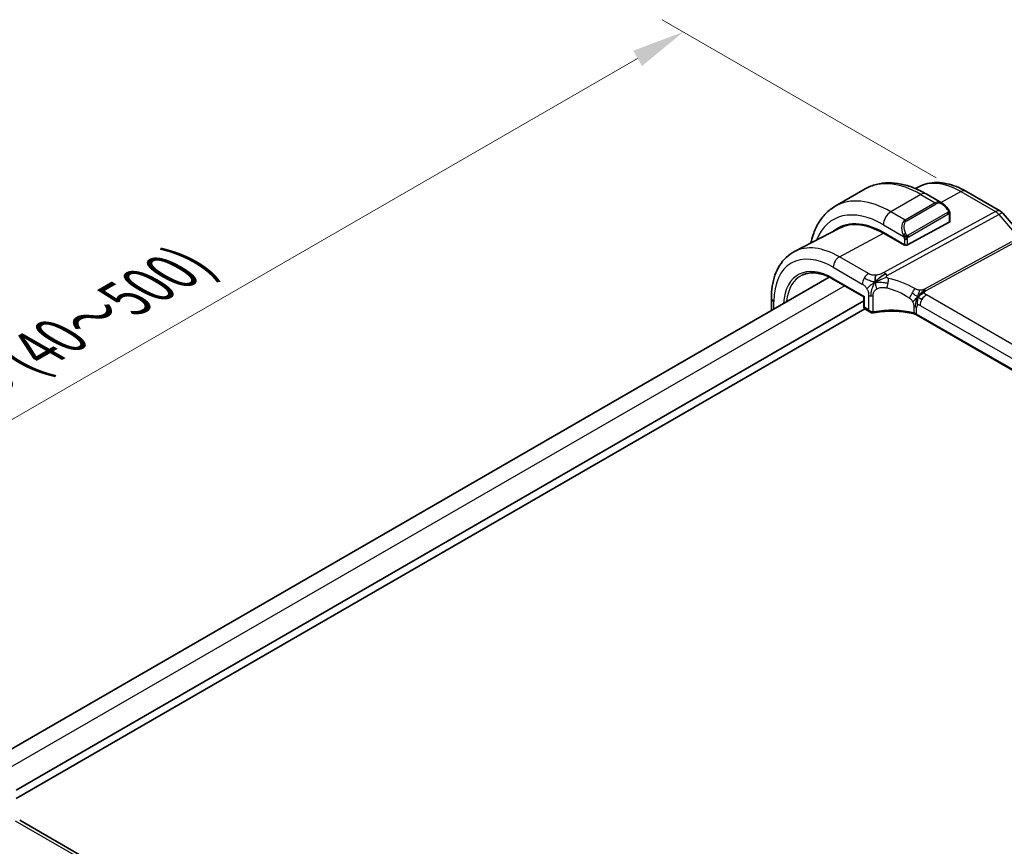
# Model space of a CAD drawing. Units: millimetres. Extents: x 29 to 3979, y 16 to 718.
# Drawn here: x 161 to 254, y 363 to 441 of the extents above; entities that cross this region are included whole.
import ezdxf

# ---------------------------------------------------------------- set-up
doc = ezdxf.new("R2010")
doc.units = ezdxf.units.MM
doc.header["$LTSCALE"] = 2
doc.layers.get('Defpoints').update_dxf_attribs({"lineweight": 25})
for name, color, linetype, lineweight in [('Dimension (ISO)', 7, 'Continuous', 18), ('Visible (ISO)', 7, 'Continuous', 35), ('Visible Narrow (ISO)', 7, 'Continuous', 25)]:
    doc.layers.add(name, color=color, linetype=linetype, lineweight=lineweight)
doc.styles.add('Note Text (TK)', font='txt')
doc.dimstyles.new('Default - Method 1b (TK)', dxfattribs={"dimscale": 2, "dimtxt": 2.5, "dimasz": 2.5, "dimexe": 1, "dimexo": 1.5, "dimgap": 1, "dimtad": 1, "dimtoh": 1, "dimrnd": 1e-08, "dimdsep": 46, "dimtxsty": 'Note Text (TK)', "dimcen": 0.09, "dimdle": 5, "dimclrd": 100, "dimclre": 100, "dimclrt": 7, "dimadec": 1, "dimazin": 1, "dimtfac": 1, "dimtmove": 0, "dimatfit": 3, "dimfxl": 1, "dimtolj": 1, "dimlwd": -1, "dimlwe": -1, "dimarcsym": 0})

# ---------------------------------------------------------------- blocks, each defined once
blk = doc.blocks.new('*D5')
at = {"layer": 'Defpoints', "color": 0}
for p in [(224.127, 440.19), (250.998, 424.676), (144.932, 363.439)]:
    blk.add_point(p, dxfattribs=at)
at = {"layer": 'Dimension (ISO)', "color": 100}
for p, q in [((247.998, 426.408), (222.127, 441.344)), ((122.391, 381.452), (219.797, 437.69)), ((141.932, 365.171), (116.061, 380.107))]:
    blk.add_line(p, q, dxfattribs=at)
for points in [[(219.38, 438.411), (220.214, 436.968), (224.127, 440.19)], [(121.974, 382.174), (122.808, 380.731), (118.061, 378.952)]]:
    blk.add_solid(points, dxfattribs=at)
at = {"layer": 'Dimension (ISO)', "color": 7, "insert": (158.193, 407.35), "char_height": 5, "attachment_point": 4, "rotation": 29.99998, "style": 'Note Text (TK)'}
blk.add_mtext('\\A1;{\\H0.816x;\\Q-30.173;\\W0.815;D (40～500)}', dxfattribs=at)

msp = doc.modelspace()

# ---------------------------------------------------------------- linework, layer by layer
at = {"layer": 'Visible (ISO)'}
for p, q in [((241.293, 425.3544), (238.4646, 423.7214)), ((246.3397, 425.5576), (246.0231, 425.3925)), ((248.5643, 424.0055), (247.043, 424.8839)), ((250.7906, 425.1335), (254.0601, 423.2459)), ((249.2886, 422.2845), (249.2886, 422.9937)), ((254.316, 423.0345), (255.864, 421.2471)), ((249.23, 422.2069), (245.2702, 420.0803)), ((238.8559, 421.6534), (234.6037, 419.4352)), ((243.0074, 421.2291), (244.9873, 420.086)), ((244.9873, 420.0301), (243.0074, 421.1732)), ((244.745, 421.4585), (244.7451, 421.4585)), ((245.0467, 420.062), (244.9873, 420.0301)), ((237.8846, 417.0357), (158.4954, 371.2003)), ((238.3113, 416.8126), (241.1585, 415.1687)), ((241.1585, 414.7854), (161.119, 368.5746)), ((232.4341, 415.0452), (232.4341, 413.8889)), ((241.2171, 415.2025), (241.1585, 415.1687)), ((241.1585, 415.1687), (241.1585, 414.2535)), ((241.2527, 414.0233), (161.119, 367.7581)), ((241.2985, 413.9896), (241.7949, 413.7029)), ((326.6556, 366.9825), (246.1334, 413.472)), ((241.2093, 319.6856), (161.4597, 365.7291))]:
    msp.add_line(p, q, dxfattribs=at)
msp.add_arc((253.5601, 422.3799), 1, 40.893395, 60, dxfattribs=at)
for centre, major_axis, ratio, start_param, end_param in [((248.4643, 422.9086), (-0.5156, 1.1685), 0.6370667, 5.5703266, 5.5703841), ((243.0074, 414.2199), (-4.2923, 7.4344), 0.5773503, 5.4977871, 6.3848972), ((243.0074, 414.2199), (-4.258, 7.3751), 0.5773503, 5.4977871, 6.2584901), ((249.0886, 422.2885), (-0.2, 0.0058), 0.5568606, 2.3724708, 3.157869), ((243.1489, 414.3015), (-4.2888, 7.4284), 0.5773503, 6.2749699, 6.3849487), ((247.8864, 417.0369), (-2.75, 4.7631), 0.5773503, 0.1568289, 0.1568491), ((247.1087, 416.5877), (-2.7, 4.6765), 0.5773503, 6.1632032, 6.1632397), ((246.1187, 416.0161), (2.8001, -4.8498), 0.5773503, 2.6856514, 2.6856578), ((245.1288, 420.162), (0.2, -0.0058), 0.5568606, 3.9432671, 5.5140635), ((241.3585, 414.2535), (-0.2, 0), 0.5773503, 0, 0.0007366), ((241.8949, 414.1071), (0.3527, -0.2653), 0.7115312, 4.4183877, 5.5915359), ((241.8949, 414.1071), (0.0534, -0.4381), 0.7115312, 5.0063903, 5.7370626)]:
    msp.add_ellipse(centre, major_axis=major_axis, ratio=ratio, start_param=start_param, end_param=end_param, dxfattribs=at)
for points, knots in [([(247.043, 424.8839), (246.652, 425.1096), (246.2564, 425.3026), (245.4618, 425.616), (245.0628, 425.7365), (244.2679, 425.8972), (243.8718, 425.9374), (243.0928, 425.9288), (242.7096, 425.8799), (241.9733, 425.6872), (241.6202, 425.5433), (241.293, 425.3544)], [4.71238898, 4.71238898, 4.71238898, 4.71238898, 4.86946861, 4.86946861, 5.02654825, 5.02654825, 5.18362788, 5.18362788, 5.34070751, 5.34070751, 5.49778714, 5.49778714, 5.49778714, 5.49778714]), ([(246.3397, 425.5576), (246.6033, 425.6952), (246.8852, 425.7976), (247.4676, 425.93), (247.768, 425.96), (248.374, 425.9537), (248.6797, 425.9175), (249.2896, 425.7866), (249.5938, 425.6918), (250.197, 425.4504), (250.496, 425.3036), (250.7906, 425.1335)], [3.95168604, 3.95168604, 3.95168604, 3.95168604, 4.10382663, 4.10382663, 4.25596722, 4.25596722, 4.4081078, 4.4081078, 4.56024839, 4.56024839, 4.71238898, 4.71238898, 4.71238898, 4.71238898]), ([(248.5609, 424.007), (248.6761, 423.9402), (248.784, 423.8539), (248.9668, 423.6717), (249.0455, 423.5766), (249.1148, 423.4755)], [0, 0, 0, 0, 0.041665402, 0.041665402, 0.078481455, 0.078481455, 0.078481455, 0.078481455]), ([(238.4646, 423.7214), (238.1373, 423.5325), (237.8362, 423.2987), (237.3012, 422.7573), (237.0672, 422.45), (236.6703, 421.7796), (236.507, 421.4165), (236.2933, 420.7805), (236.2234, 420.5196), (236.1674, 420.2509)], [5.49778714, 5.49778714, 5.49778714, 5.49778714, 5.65486678, 5.65486678, 5.81194641, 5.81194641, 5.96902604, 5.96902604, 6.07186519, 6.07186519, 6.07186519, 6.07186519]), ([(249.1148, 423.4755), (249.1414, 423.4367), (249.1669, 423.3967), (249.2013, 423.3345), (249.2124, 423.3133), (249.2331, 423.2702), (249.242, 423.2475), (249.2499, 423.225)], [0, 0, 0, 0, 0.014157522, 0.014157522, 0.021326162, 0.021326162, 0.028542779, 0.028542779, 0.028542779, 0.028542779]), ([(249.2499, 423.225), (249.2587, 423.2005), (249.2659, 423.1762), (249.2776, 423.1239), (249.2815, 423.096), (249.2868, 423.0442), (249.2886, 423.0198), (249.2886, 422.9937)], [0.00002319, 0.00002319, 0.00002319, 0.00002319, 0.007881119, 0.007881119, 0.017233973, 0.017233973, 0.025863548, 0.025863548, 0.025863548, 0.025863548]), ([(234.6037, 419.4352), (234.3183, 419.2863), (234.0545, 419.0972), (233.5846, 418.6519), (233.3785, 418.3959), (233.0285, 417.8331), (232.8844, 417.5264), (232.6564, 416.8742), (232.5724, 416.5286), (232.4612, 415.8075), (232.4341, 415.4319), (232.4341, 415.0452)], [2.33149927, 2.33149927, 2.33149927, 2.33149927, 2.49351794, 2.49351794, 2.65553662, 2.65553662, 2.8175553, 2.8175553, 2.97957398, 2.97957398, 3.14159265, 3.14159265, 3.14159265, 3.14159265]), ([(235.3455, 417.2211), (235.5009, 417.2939), (235.6669, 417.3477), (236.0189, 417.4159), (236.2049, 417.4302), (236.5936, 417.418), (236.7963, 417.3913), (237.2141, 417.2964), (237.4291, 417.2281), (237.8662, 417.0505), (238.0883, 416.9413), (238.3113, 416.8126)], [3.97645671, 3.97645671, 3.97645671, 3.97645671, 4.12364316, 4.12364316, 4.27082962, 4.27082962, 4.41801607, 4.41801607, 4.56520253, 4.56520253, 4.71238898, 4.71238898, 4.71238898, 4.71238898]), ([(246.5272, 415.4824), (246.5445, 415.4993), (246.6019, 415.553), (246.673, 415.613), (246.7216, 415.6503)], [0.52960233, 0.52960233, 0.52960233, 0.52960233, 0.6, 0.74691509, 0.74691509, 0.74691509, 0.74691509]), ([(246.5359, 415.3687), (246.5577, 415.3849), (246.6559, 415.455), (246.7816, 415.5257), (246.8848, 415.5503)], [0.56411398, 0.56411398, 0.56411398, 0.56411398, 0.66666667, 1, 1, 1, 1]), ([(246.7216, 415.6503), (246.7391, 415.6638), (246.8231, 415.7261), (246.9022, 415.7721), (246.9656, 415.8068)], [0.74691509, 0.74691509, 0.74691509, 0.74691509, 0.8, 1, 1, 1, 1]), ([(241.2985, 413.9896), (241.2742, 414.0036), (241.2519, 414.0221), (241.2142, 414.0649), (241.1985, 414.0898), (241.1737, 414.1453), (241.1653, 414.1769), (241.1597, 414.2223), (241.1588, 414.2359), (241.1586, 414.2496)], [0, 0, 0, 0, 0.008966123, 0.008966123, 0.018169971, 0.018169971, 0.028534422, 0.028534422, 0.032892169, 0.032892169, 0.032892169, 0.032892169]), ([(241.9496, 413.6508), (241.9097, 413.655), (241.8702, 413.6663), (241.8152, 413.6922), (241.7969, 413.7027), (241.7796, 413.7144)], [0, 0, 0, 0, 0.012409888, 0.012409888, 0.01895355, 0.01895355, 0.01895355, 0.01895355]), ([(245.9935, 413.5298), (245.523, 413.6553), (245.0126, 413.7406), (243.9743, 413.8253), (243.4332, 413.8236), (242.6306, 413.7504), (242.3501, 413.7106), (242.0805, 413.6572)], [0, 0, 0, 0, 0.15476458, 0.15476458, 0.31347959, 0.31347959, 0.40058337, 0.40058337, 0.40058337, 0.40058337]), ([(245.8816, 413.6387), (245.882, 413.6386), (245.8824, 413.6385), (245.9298, 413.6266), (245.9748, 413.6122), (246.0594, 413.5788), (246.0989, 413.5598), (246.1354, 413.5385), (246.1357, 413.5383), (246.136, 413.5381)], [-0.00014326, -0.00014326, -0.00014326, -0.00014326, 0, 0, 0.015290753, 0.015290753, 0.030581506, 0.030581506, 0.030724784, 0.030724784, 0.030724784, 0.030724784])]:
    msp.add_open_spline(points, degree=3, knots=knots, dxfattribs=at)
for points in [[(242.2386, 416.5524), (242.2306, 416.6111), (242.2174, 416.7277), (242.2163, 416.9451), (242.2723, 417.1337), (242.3052, 417.2135)], [(242.2386, 416.5524), (242.2821, 416.6104), (242.3761, 416.7208), (242.5581, 416.8939), (242.873, 417.1432), (243.1034, 417.28), (243.2174, 417.3423)], [(242.2386, 416.5524), (242.2979, 416.5859), (242.3576, 416.6178), (242.4245, 416.651)], [(246.4756, 415.0194), (246.5204, 414.9947), (246.5792, 414.9637), (246.651, 414.9222)], [(242.0805, 413.6572), (242.0373, 413.6487), (241.9927, 413.6462), (241.9496, 413.6508)], [(245.994, 413.5318), (245.9951, 413.5315), (245.9962, 413.5311), (245.9974, 413.5308)], [(246.1331, 413.4749), (246.0906, 413.4993), (246.0449, 413.5181), (245.9974, 413.5308)]]:
    msp.add_open_spline(points, degree=3, dxfattribs=at)
at = {"layer": 'Visible Narrow (ISO)'}
for p, q in [((248.428, 424.0842), (250.3153, 425.0977)), ((250.3153, 425.0977), (253.5847, 423.2101)), ((246.543, 424.8343), (243.7146, 423.2014)), ((247.8986, 424.0517), (245.0702, 422.4187)), ((245.1702, 422.3131), (247.9986, 423.9461)), ((246.543, 424.8343), (247.8986, 424.0517)), ((253.5847, 423.2101), (243.0543, 417.4575)), ((245.0702, 422.4187), (243.7146, 423.2014)), ((249.0654, 423.1203), (245.352, 420.9764)), ((243.3704, 417.1889), (253.9008, 422.9415)), ((245.3934, 420.837), (249.1068, 422.9809)), ((249.23, 422.912), (249.23, 422.2069)), ((253.9008, 422.9415), (255.209, 421.4309)), ((238.8553, 418.9434), (243.0074, 421.1732)), ((243.0074, 421.9766), (244.9208, 420.8719)), ((244.9873, 420.6258), (244.9873, 420.086)), ((245.2702, 420.0803), (245.2702, 420.6258)), ((255.097, 420.3674), (246.8891, 415.8835)), ((247.0471, 415.7492), (255.255, 420.2331)), ((244.9166, 420.1269), (244.9166, 420.0709)), ((241.602, 417.3576), (238.8553, 418.9434)), ((238.2698, 417.9526), (241.0165, 416.3668)), ((238.2698, 416.9041), (241.2171, 415.2025)), ((239.3691, 416.2018), (159.9598, 370.3548)), ((232.6684, 414.0242), (232.6684, 414.7186)), ((241.2171, 414.1718), (241.2171, 415.2025)), ((241.6121, 415.3093), (241.6121, 413.9438)), ((242.0462, 413.7427), (242.0462, 415.2588)), ((326.8133, 369.3), (247.0637, 415.3434)), ((241.6121, 413.9438), (241.2171, 414.1718)), ((245.8815, 414.2539), (245.8815, 413.6391)), ((246.1361, 413.5402), (246.1361, 414.155)), ((246.4783, 414.3526), (326.2279, 368.3092)), ((246.136, 413.5381), (246.1361, 413.5402)), ((326.5701, 367.0995), (246.136, 413.5381)), ((161.04, 365.6777), (240.7896, 319.6342))]:
    msp.add_line(p, q, dxfattribs=at)
for centre, major_axis, ratio, start_param, end_param in [((246.543, 416.2611), (-5.25, 9.0933), 0.5773503, 5.4977871, 6.2831853), ((250.3153, 418.4391), (-4.0776, 7.0625), 0.5773503, 5.4977871, 6.2584901), ((246.543, 424.0179), (0.5, 0.866), 0.5773503, 0, 0.7853982), ((250.2906, 424.2675), (0.5, 0.866), 0.5773503, 0, 0.7504916), ((243.7146, 414.6281), (-5.25, 9.0933), 0.5773503, 5.4977871, 6.2831853), ((248.4643, 422.9086), (-0.5156, 1.1685), 0.6370667, 5.5703841, 6.3521883), ((247.8986, 423.8884), (-0.1, 0.1732), 0.5773503, 4.712389, 5.4977871), ((248.5643, 422.9663), (-0.5657, 0.9798), 0.5773503, 4.8456515, 6.2831853), ((243.0074, 414.2199), (-4.75, 8.2272), 0.5773503, 5.4977871, 6.7176519), ((243.7146, 422.3849), (-0.5, -0.866), 0.5773503, 3.9269908, 5.4977871), ((248.9498, 423.3625), (0.165, 0.1131), 0.0544843, 5.3257618, 6.0641145), ((248.9654, 423.0626), (-0.1, 0.1732), 0.5773503, 4.3196899, 4.712389), ((248.9654, 423.0626), (-0.1, 0.1732), 0.5773503, 3.9269908, 4.3196899), ((248.9498, 423.3625), (0.165, 0.1131), 0.0544843, 6.0641145, 6.281257), ((249.0886, 422.9937), (0.2, 0), 0.5773503, 5.4977871, 6.2831853), ((253.5601, 422.3799), (0.5, 0.866), 0.5773503, 0, 0.7504916), ((253.5601, 422.3799), (-0.4794, 0.8776), 0.601884, 5.0482068, 5.5115668), ((253.5601, 422.3799), (0.7559, 0.6547), 0.2581989, 0, 0.8953674), ((245.6359, 421.2756), (-0.5156, 1.1685), 0.6370667, 0.069003, 1.5065368), ((245.7359, 421.3333), (-0.5657, 0.9798), 0.5773503, 0, 1.4375338), ((245.0702, 422.2554), (-0.1, 0.1732), 0.5773503, 4.712389, 5.4977871), ((245, 421.0821), (0.1804, 0.0863), 0.0544843, 0.9574235, 1.6957762), ((245, 421.0821), (0.1804, 0.0863), 0.0544843, 1.6957762, 2.4341289), ((245.1288, 420.7075), (-0.2, 0), 0.5773503, 0.7853982, 1.5707963), ((245.1288, 420.7075), (-0.2, 0), 0.5773503, 1.5707963, 2.3561945), ((245.252, 420.9187), (0.1, -0.1732), 0.5773503, 1.1780972, 1.5707963), ((245.252, 420.9187), (0.1, -0.1732), 0.5773503, 0.7853982, 1.1780972), ((238.8553, 411.8226), (-4.3605, 7.5527), 0.5773503, 5.4977871, 6.2584901), ((238.2698, 411.4846), (-3.9608, 6.8603), 0.5773503, 5.4977871, 7.0685835), ((238.8355, 418.2792), (-0.4, -0.6928), 0.5773503, 3.8920842, 5.4977871), ((238.2698, 411.4846), (-3.3188, 5.7483), 0.5773503, 5.4977871, 7.0009241), ((243.0296, 416.6272), (0.4794, -0.8776), 0.601884, 2.1382942, 2.3699742), ((238.4014, 411.5606), (-3.219, 5.5755), 0.5773503, 6.2337194, 6.9646684), ((238.4113, 416.9858), (-0.1, -0.1732), 0.5773503, 5.4977871, 6.2831853), ((241.5822, 416.6934), (0.4, 0.6928), 0.5773503, 1.553343, 2.3561945), ((241.5822, 416.6934), (0.4, 0.6928), 0.5773503, 0.7504916, 1.553343), ((243.0296, 416.6272), (0.4794, -0.8776), 0.601884, 1.9066142, 2.1382942), ((243.2221, 416.4559), (-0.1618, -0.7835), 0.280211, 1.6215267, 2.2381834), ((244.2093, 411.8279), (-5.1743, 3.8206), 0.6858712, 4.871318, 5.3046886), ((243.2221, 416.4559), (-0.1618, -0.7835), 0.280211, 1.00487, 1.6215267), ((243.9367, 411.3786), (-4.2937, 3.8202), 0.6706527, 4.940515, 5.3738855), ((245.7053, 415.4874), (0.402, 0.6916), 0.0163341, 4.7307779, 5.4289389), ((247.0594, 416.1643), (0.2397, -0.4388), 0.601884, 5.0482068, 5.2798868), ((247.0594, 416.1643), (0.2397, -0.4388), 0.601884, 5.2798868, 5.5115668), ((233.2341, 415.0452), (-0.8, 0), 0.5773503, 0, 0.7853982), ((241.8949, 415.4726), (-0.4, 0), 0.5773503, 0.7853982, 1.3719723), ((241.8949, 415.4726), (-0.4, 0), 0.5773503, 1.3719723, 1.9585464), ((245.7053, 415.4874), (0.402, 0.6916), 0.0163341, 4.032617, 4.7307779), ((247.044, 414.6792), (-0.4, -0.6928), 0.5773503, 4.6949357, 5.4977871), ((247.044, 414.6792), (-0.4, -0.6928), 0.5773503, 3.8920842, 4.6949357), ((241.3585, 414.2535), (-0.2, 0), 0.5773503, 0.0007366, 0.7853982), ((241.495, 414.338), (0.1948, 0.3494), 0.5671845, 2.3477647, 3.1331629), ((241.9705, 413.8496), (-0.021, -0.1989), 0.4963822, 0.0012779, 1.0566786), ((242.1243, 413.9195), (-0.1828, -0.1165), 0.7369915, 0.7344296, 1.0836908), ((242.0417, 413.8534), (0.0388, -0.1962), 0.3158536, 6.2829293, 7.2127765), ((243.9367, 411.1171), (-4.9993, 0.1518), 0.5560283, 4.3297558, 5.1022736), ((245.5704, 413.8284), (-0.8, 0), 0.5773503, 4.1199335, 4.3128761), ((245.5704, 413.8284), (-0.8, 0), 0.5773503, 3.9269908, 4.1199335), ((246.4783, 413.9574), (-0.242, 0.4191), 0.5773503, 0, 0.7853982), ((246.4783, 413.9574), (-0.242, 0.4191), 0.5773503, 5.4977871, 6.2831853), ((245.5704, 413.2136), (0.8, 0), 0.5773503, 0.7853982, 1.1712833)]:
    msp.add_ellipse(centre, major_axis=major_axis, ratio=ratio, start_param=start_param, end_param=end_param, dxfattribs=at)
for points, knots in [([(249.0498, 423.4202), (249.0543, 423.4136), (249.0589, 423.407), (249.0634, 423.3999), (249.068, 423.3928), (249.0727, 423.3853), (249.0773, 423.3772), (249.0818, 423.3692), (249.0864, 423.3606), (249.0908, 423.3517), (249.0951, 423.3428), (249.0993, 423.3336), (249.1031, 423.3243), (249.107, 423.315), (249.1105, 423.3056), (249.1134, 423.2964), (249.1164, 423.2871), (249.119, 423.278), (249.1209, 423.269), (249.1229, 423.26), (249.1244, 423.2511), (249.1253, 423.2424)], [0, 0, 0, 0, 0.071275, 0.071275, 0.071275, 0.14246065, 0.14246065, 0.14246065, 0.21364074, 0.21364074, 0.21364074, 0.28489899, 0.28489899, 0.28489899, 0.35632005, 0.35632005, 0.35632005, 0.42799051, 0.42799051, 0.42799051, 0.5, 0.5, 0.5, 0.5]), ([(249.1253, 423.2424), (249.1262, 423.2337), (249.1266, 423.2252), (249.1264, 423.2168), (249.1262, 423.2086), (249.1254, 423.2007), (249.1241, 423.1932), (249.1227, 423.1857), (249.1207, 423.1788), (249.1182, 423.1724), (249.1156, 423.1661), (249.1125, 423.1604), (249.109, 423.1553), (249.1057, 423.1507), (249.1022, 423.1467), (249.0981, 423.1429), (249.0933, 423.1384), (249.0877, 423.1341), (249.0818, 423.1302), (249.0765, 423.1267), (249.071, 423.1236), (249.0654, 423.1203)], [0.5, 0.5, 0.5, 0.5, 0.57172447, 0.57172447, 0.57172447, 0.6426242, 0.6426242, 0.6426242, 0.71336021, 0.71336021, 0.71336021, 0.78457822, 0.78457822, 0.78457822, 0.85049403, 0.85049403, 0.85049403, 0.92879556, 0.92879556, 0.92879556, 1, 1, 1, 1]), ([(249.1068, 422.9809), (249.1109, 422.9833), (249.115, 422.9857), (249.1193, 422.988), (249.1235, 422.9902), (249.1279, 422.9924), (249.1324, 422.9943), (249.1369, 422.9962), (249.1415, 422.998), (249.1461, 422.9994), (249.1507, 423.0007), (249.1554, 423.0018), (249.16, 423.0025), (249.1646, 423.0031), (249.1691, 423.0034), (249.1734, 423.0032), (249.1778, 423.003), (249.182, 423.0023), (249.1859, 423.0012), (249.1899, 423.0001), (249.1937, 422.9985), (249.1972, 422.9965)], [0, 0, 0, 0, 0.07187067, 0.07187067, 0.07187067, 0.14250295, 0.14250295, 0.14250295, 0.21256871, 0.21256871, 0.21256871, 0.28268769, 0.28268769, 0.28268769, 0.35348445, 0.35348445, 0.35348445, 0.42564648, 0.42564648, 0.42564648, 0.5, 0.5, 0.5, 0.5]), ([(249.1972, 422.9965), (249.2014, 422.9942), (249.2053, 422.9912), (249.2087, 422.9878), (249.2122, 422.9843), (249.2153, 422.9804), (249.2179, 422.976), (249.2205, 422.9716), (249.2227, 422.9669), (249.2244, 422.9618), (249.2261, 422.9568), (249.2273, 422.9515), (249.2282, 422.9459), (249.2283, 422.9447), (249.2285, 422.9435), (249.2287, 422.9422), (249.2292, 422.9379), (249.2296, 422.9334), (249.2297, 422.9289), (249.23, 422.9232), (249.23, 422.9175), (249.23, 422.912)], [0.5, 0.5, 0.5, 0.5, 0.58502424, 0.58502424, 0.58502424, 0.66947181, 0.66947181, 0.66947181, 0.75324782, 0.75324782, 0.75324782, 0.83626522, 0.83626522, 0.83626522, 0.85443497, 0.85443497, 0.85443497, 0.91835525, 0.91835525, 0.91835525, 1, 1, 1, 1]), ([(249.2496, 423.1928), (249.2532, 423.2042), (249.2537, 423.2142), (249.25, 423.2249), (249.2499, 423.225)], [0, 0, 0, 0, 0.33333333, 0.33585864, 0.33585864, 0.33585864, 0.33585864]), ([(245.2166, 420.985), (245.2067, 420.9922), (245.1969, 421.0007), (245.1872, 421.0103), (245.1777, 421.0197), (245.1684, 421.0301), (245.1594, 421.0415), (245.1509, 421.0522), (245.143, 421.0633), (245.1358, 421.0744), (245.1285, 421.0858), (245.1219, 421.097), (245.116, 421.108), (245.1101, 421.119), (245.1049, 421.1297), (245.1, 421.1398)], [0.5, 0.5, 0.5, 0.5, 0.60524772, 0.60524772, 0.60524772, 0.707891, 0.707891, 0.707891, 0.80414857, 0.80414857, 0.80414857, 0.90207429, 0.90207429, 0.90207429, 1, 1, 1, 1]), ([(244.8599, 421.0228), (244.8618, 421.0179), (244.8679, 421.0019), (244.8758, 420.9821), (244.8807, 420.9696), (244.8864, 420.9555), (244.892, 420.9417), (244.8978, 420.9273), (244.9035, 420.9133), (244.9085, 420.9015), (244.9146, 420.8869), (244.9193, 420.8759), (244.9209, 420.8719)], [0, 0, 0, 0, 0.3215828, 0.3215828, 0.3215828, 0.5255123, 0.5255123, 0.5255123, 0.7373622, 0.7373622, 0.7373622, 1, 1, 1, 1]), ([(244.9209, 420.8719), (244.9219, 420.8694), (244.9233, 420.8659), (244.925, 420.8617), (244.9288, 420.8519), (244.9339, 420.838), (244.9397, 420.8218)], [0.00000016, 0.00000016, 0.00000016, 0.00000016, 0.07789573, 0.07789573, 0.07789573, 0.25827312, 0.25827312, 0.25827312, 0.25827312]), ([(244.9397, 420.8218), (244.9441, 420.8096), (244.9489, 420.796), (244.9537, 420.7818), (244.9581, 420.7688), (244.9624, 420.7553), (244.9662, 420.7419), (244.9701, 420.7284), (244.9733, 420.715), (244.976, 420.7024), (244.979, 420.6882), (244.9814, 420.675), (244.9833, 420.6635), (244.9863, 420.6457), (244.9873, 420.6322), (244.9873, 420.6258)], [0.25827312, 0.25827312, 0.25827312, 0.25827312, 0.39314391, 0.39314391, 0.39314391, 0.51690147, 0.51690147, 0.51690147, 0.64201572, 0.64201572, 0.64201572, 0.78266988, 0.78266988, 0.78266988, 1, 1, 1, 1]), ([(245.352, 420.9764), (245.3392, 420.969), (245.3259, 420.9615), (245.3116, 420.958), (245.2976, 420.9545), (245.2824, 420.9549), (245.2666, 420.9593), (245.2498, 420.9641), (245.2323, 420.9735), (245.2166, 420.985)], [0, 0, 0, 0, 0.16464555, 0.16464555, 0.16464555, 0.3268563, 0.3268563, 0.3268563, 0.5, 0.5, 0.5, 0.5]), ([(245.2702, 420.6258), (245.2702, 420.6324), (245.2702, 420.6391), (245.2706, 420.6464), (245.2711, 420.6536), (245.2719, 420.6614), (245.2733, 420.6696), (245.2748, 420.6778), (245.2768, 420.6864), (245.2794, 420.6951), (245.2821, 420.704), (245.2854, 420.7129), (245.2892, 420.7216), (245.2932, 420.7306), (245.2978, 420.7394), (245.3027, 420.7477)], [0, 0, 0, 0, 0.10026775, 0.10026775, 0.10026775, 0.19847065, 0.19847065, 0.19847065, 0.29651622, 0.29651622, 0.29651622, 0.39628078, 0.39628078, 0.39628078, 0.5, 0.5, 0.5, 0.5]), ([(245.3027, 420.7477), (245.311, 420.7619), (245.3209, 420.7757), (245.3313, 420.7876), (245.3415, 420.7993), (245.3522, 420.8092), (245.3629, 420.8174), (245.3642, 420.8183), (245.3654, 420.8193), (245.3667, 420.8202), (245.3759, 420.8268), (245.3849, 420.8321), (245.3934, 420.837)], [0.5, 0.5, 0.5, 0.5, 0.6699894, 0.6699894, 0.6699894, 0.83656608, 0.83656608, 0.83656608, 0.85622576, 0.85622576, 0.85622576, 1, 1, 1, 1]), ([(243.0543, 417.4575), (243.0111, 417.4339), (242.9651, 417.4091), (242.9115, 417.3837), (242.858, 417.3583), (242.797, 417.3323), (242.7326, 417.3094), (242.6682, 417.2866), (242.6005, 417.2669), (242.5282, 417.2506), (242.5, 417.2442), (242.4711, 417.2383), (242.442, 417.2331), (242.3958, 417.2248), (242.3501, 417.2182), (242.3052, 417.2135)], [0, 0, 0, 0, 0.12476355, 0.12476355, 0.12476355, 0.24950365, 0.24950365, 0.24950365, 0.37426788, 0.37426788, 0.37426788, 0.42291519, 0.42291519, 0.42291519, 0.5, 0.5, 0.5, 0.5]), ([(242.3052, 417.2135), (242.2563, 417.2085), (242.2084, 417.2057), (242.1613, 417.2055), (242.1147, 417.2052), (242.0687, 417.2074), (242.0244, 417.2119), (241.9803, 417.2164), (241.9378, 417.2232), (241.8984, 417.2322), (241.859, 417.2412), (241.8226, 417.2523), (241.7884, 417.2651), (241.7727, 417.271), (241.7574, 417.2773), (241.7426, 417.2838), (241.7249, 417.2916), (241.7077, 417.2998), (241.691, 417.3083), (241.6603, 417.324), (241.631, 417.3408), (241.602, 417.3576)], [0.5, 0.5, 0.5, 0.5, 0.58404452, 0.58404452, 0.58404452, 0.667269, 0.667269, 0.667269, 0.75014511, 0.75014511, 0.75014511, 0.83312512, 0.83312512, 0.83312512, 0.87117806, 0.87117806, 0.87117806, 0.91653347, 0.91653347, 0.91653347, 1, 1, 1, 1]), ([(242.4245, 416.651), (242.4591, 416.6683), (242.6029, 416.7374), (242.931, 416.8794), (243.2077, 416.9968), (243.3044, 417.032)], [0.21970819, 0.21970819, 0.21970819, 0.21970819, 0.33333333, 0.66666667, 1, 1, 1, 1]), ([(243.3044, 417.032), (243.2995, 417.0434), (243.2958, 417.0552), (243.2937, 417.0674), (243.2928, 417.0724), (243.2922, 417.0775), (243.292, 417.0824), (243.2912, 417.0987), (243.2939, 417.1139), (243.3, 417.1273), (243.3061, 417.1407), (243.3157, 417.1522), (243.3278, 417.1622), (243.34, 417.1721), (243.3549, 417.1804), (243.3704, 417.1889)], [0.5, 0.5, 0.5, 0.5, 0.58983813, 0.58983813, 0.58983813, 0.6275544, 0.6275544, 0.6275544, 0.75167679, 0.75167679, 0.75167679, 0.8758336, 0.8758336, 0.8758336, 1, 1, 1, 1]), ([(243.4947, 416.9052), (243.4811, 416.9081), (243.4673, 416.9109), (243.4538, 416.9144), (243.4406, 416.9178), (243.4277, 416.9219), (243.4154, 416.9269), (243.4031, 416.932), (243.3914, 416.938), (243.3803, 416.9452), (243.369, 416.9524), (243.3584, 416.9608), (243.3489, 416.9697), (243.339, 416.9791), (243.3303, 416.9892), (243.3231, 416.9993), (243.3213, 417.0018), (243.3196, 417.0043), (243.3179, 417.0069), (243.3127, 417.015), (243.3082, 417.0234), (243.3044, 417.032)], [0, 0, 0, 0, 0.08224854, 0.08224854, 0.08224854, 0.16256768, 0.16256768, 0.16256768, 0.24274515, 0.24274515, 0.24274515, 0.32453638, 0.32453638, 0.32453638, 0.41008809, 0.41008809, 0.41008809, 0.43122797, 0.43122797, 0.43122797, 0.5, 0.5, 0.5, 0.5]), ([(241.0165, 416.3668), (241.0404, 416.353), (241.0645, 416.339), (241.0895, 416.3231), (241.1145, 416.3073), (241.1404, 416.2895), (241.1662, 416.2696), (241.1921, 416.2497), (241.2179, 416.2277), (241.2435, 416.2031), (241.2692, 416.1785), (241.2947, 416.1513), (241.3197, 416.1219), (241.3446, 416.0924), (241.369, 416.0606), (241.392, 416.0273), (241.415, 415.994), (241.4366, 415.9592), (241.4566, 415.9232)], [0, 0, 0, 0, 0.08332889, 0.08332889, 0.08332889, 0.1666524, 0.1666524, 0.1666524, 0.2499759, 0.2499759, 0.2499759, 0.33330476, 0.33330476, 0.33330476, 0.41664433, 0.41664433, 0.41664433, 0.5, 0.5, 0.5, 0.5]), ([(241.4566, 415.9232), (241.4767, 415.8873), (241.4952, 415.8501), (241.5117, 415.8127), (241.5282, 415.7753), (241.5428, 415.7376), (241.5551, 415.7007), (241.5674, 415.6637), (241.5775, 415.6274), (241.5854, 415.5921), (241.5934, 415.5568), (241.5993, 415.5224), (241.6033, 415.4895), (241.6074, 415.4566), (241.6097, 415.425), (241.6109, 415.3951), (241.6116, 415.376), (241.6119, 415.3575), (241.612, 415.3395), (241.6121, 415.3294), (241.6121, 415.3193), (241.6121, 415.3093)], [0.5, 0.5, 0.5, 0.5, 0.58329796, 0.58329796, 0.58329796, 0.66655264, 0.66655264, 0.66655264, 0.749814, 0.749814, 0.749814, 0.83313186, 0.83313186, 0.83313186, 0.91655641, 0.91655641, 0.91655641, 0.96991589, 0.96991589, 0.96991589, 1, 1, 1, 1]), ([(242.0462, 415.2588), (242.0462, 415.301), (242.0462, 415.3426), (242.049, 415.3831), (242.0518, 415.4237), (242.0572, 415.4632), (242.0669, 415.5026), (242.0765, 415.542), (242.0904, 415.5813), (242.1091, 415.6193), (242.1277, 415.6573), (242.1512, 415.694), (242.1795, 415.7294), (242.2079, 415.7647), (242.2411, 415.7987), (242.2785, 415.8302), (242.2837, 415.8347), (242.289, 415.839), (242.2944, 415.8434), (242.3278, 415.87), (242.3639, 415.8946), (242.4023, 415.9167)], [0, 0, 0, 0, 0.08326669, 0.08326669, 0.08326669, 0.16653376, 0.16653376, 0.16653376, 0.24980062, 0.24980062, 0.24980062, 0.33306666, 0.33306666, 0.33306666, 0.4163313, 0.4163313, 0.4163313, 0.42799808, 0.42799808, 0.42799808, 0.5, 0.5, 0.5, 0.5]), ([(242.4023, 415.9167), (242.4469, 415.9425), (242.495, 415.9653), (242.5455, 415.9844), (242.5956, 416.0034), (242.648, 416.0187), (242.7013, 416.0301), (242.7544, 416.0414), (242.8084, 416.0486), (242.862, 416.052), (242.9156, 416.0553), (242.969, 416.0547), (243.0212, 416.0508), (243.0561, 416.0482), (243.0906, 416.0441), (243.1244, 416.039), (243.1413, 416.0364), (243.158, 416.0335), (243.1746, 416.0304), (243.2245, 416.021), (243.273, 416.0096), (243.3207, 415.9976)], [0.5, 0.5, 0.5, 0.5, 0.58387222, 0.58387222, 0.58387222, 0.66718508, 0.66718508, 0.66718508, 0.75022707, 0.75022707, 0.75022707, 0.83327744, 0.83327744, 0.83327744, 0.88885138, 0.88885138, 0.88885138, 0.91658921, 0.91658921, 0.91658921, 1, 1, 1, 1]), ([(246.4514, 415.7906), (246.4126, 415.7922), (246.3754, 415.7958), (246.3379, 415.802), (246.3007, 415.8081), (246.2634, 415.8168), (246.2281, 415.8267), (246.1929, 415.8366), (246.1597, 415.8478), (246.129, 415.8602), (246.0984, 415.8726), (246.0702, 415.8862), (246.0451, 415.8993), (246.0341, 415.905), (246.0237, 415.9107), (246.0138, 415.9162), (246.0008, 415.9234), (245.9892, 415.9301), (245.9778, 415.9367)], [0.5, 0.5, 0.5, 0.5, 0.60035549, 0.60035549, 0.60035549, 0.70018826, 0.70018826, 0.70018826, 0.79976538, 0.79976538, 0.79976538, 0.89934715, 0.89934715, 0.89934715, 0.94277283, 0.94277283, 0.94277283, 1, 1, 1, 1]), ([(246.8891, 415.8835), (246.8729, 415.8747), (246.8559, 415.8655), (246.8343, 415.8558), (246.8128, 415.846), (246.7868, 415.8357), (246.759, 415.8265), (246.7313, 415.8173), (246.7018, 415.8093), (246.67, 415.8033), (246.6382, 415.7973), (246.6041, 415.7934), (246.5672, 415.7913), (246.5459, 415.7901), (246.5237, 415.7894), (246.5013, 415.7895), (246.4846, 415.7895), (246.468, 415.7898), (246.4514, 415.7906)], [0, 0, 0, 0, 0.0999241, 0.0999241, 0.0999241, 0.19981722, 0.19981722, 0.19981722, 0.2997282, 0.2997282, 0.2997282, 0.39970595, 0.39970595, 0.39970595, 0.45723226, 0.45723226, 0.45723226, 0.5, 0.5, 0.5, 0.5]), ([(246.8848, 415.5503), (246.8838, 415.5665), (246.8855, 415.5827), (246.8902, 415.5987), (246.895, 415.6147), (246.9028, 415.6303), (246.9129, 415.6449), (246.9229, 415.6594), (246.9352, 415.673), (246.9493, 415.6855), (246.9635, 415.6979), (246.9796, 415.7094), (246.9962, 415.7199), (247.0129, 415.7304), (247.0302, 415.7399), (247.0471, 415.7492)], [0.5, 0.5, 0.5, 0.5, 0.60075933, 0.60075933, 0.60075933, 0.70147659, 0.70147659, 0.70147659, 0.80103456, 0.80103456, 0.80103456, 0.90049205, 0.90049205, 0.90049205, 1, 1, 1, 1]), ([(247.0637, 415.3434), (247.0426, 415.3556), (247.0207, 415.3684), (246.9995, 415.3832), (246.9784, 415.3978), (246.958, 415.4144), (246.9411, 415.432), (246.9241, 415.4498), (246.9107, 415.4686), (246.9013, 415.4884), (246.8916, 415.5087), (246.886, 415.53), (246.8848, 415.5503)], [0, 0, 0, 0, 0.12425363, 0.12425363, 0.12425363, 0.2474917, 0.2474917, 0.2474917, 0.37192656, 0.37192656, 0.37192656, 0.5, 0.5, 0.5, 0.5]), ([(245.4613, 415.0476), (245.4794, 415.0359), (245.4983, 415.0234), (245.5198, 415.0073), (245.5413, 414.9911), (245.5653, 414.9712), (245.5886, 414.9496), (245.6119, 414.9279), (245.6345, 414.9045), (245.6563, 414.8781), (245.678, 414.8517), (245.699, 414.8223), (245.7195, 414.7903), (245.7304, 414.7732), (245.7411, 414.7554), (245.7514, 414.7373), (245.7604, 414.7214), (245.769, 414.7054), (245.7771, 414.6893)], [0, 0, 0, 0, 0.09997333, 0.09997333, 0.09997333, 0.1999122, 0.1999122, 0.1999122, 0.2998688, 0.2998688, 0.2998688, 0.39989541, 0.39989541, 0.39989541, 0.45324031, 0.45324031, 0.45324031, 0.5, 0.5, 0.5, 0.5]), ([(245.7771, 414.6893), (245.7944, 414.6551), (245.8089, 414.622), (245.8215, 414.5878), (245.8341, 414.5536), (245.8449, 414.5184), (245.8533, 414.4857), (245.8618, 414.4529), (245.8681, 414.4228), (245.8723, 414.3941), (245.8766, 414.3655), (245.8789, 414.3384), (245.8801, 414.3149), (245.8807, 414.3049), (245.881, 414.2956), (245.8812, 414.2868), (245.8815, 414.2747), (245.8815, 414.2642), (245.8815, 414.2539)], [0.5, 0.5, 0.5, 0.5, 0.59966606, 0.59966606, 0.59966606, 0.69957337, 0.69957337, 0.69957337, 0.79952952, 0.79952952, 0.79952952, 0.89934113, 0.89934113, 0.89934113, 0.94170519, 0.94170519, 0.94170519, 1, 1, 1, 1]), ([(246.2603, 415.1504), (246.284, 415.191), (246.3355, 415.2698), (246.4242, 415.3772), (246.4952, 415.4514), (246.5272, 415.4824)], [0, 0, 0, 0, 0.2, 0.4, 0.52960233, 0.52960233, 0.52960233, 0.52960233]), ([(246.2603, 415.1504), (246.3055, 415.187), (246.3831, 415.2467), (246.4868, 415.3323), (246.5359, 415.3687)], [0, 0, 0, 0, 0.33333333, 0.56411398, 0.56411398, 0.56411398, 0.56411398]), ([(246.1335, 413.4723), (246.1332, 413.4723), (246.1331, 413.474), (246.1332, 413.4776), (246.1335, 413.4868), (246.1351, 413.5077), (246.136, 413.5381)], [-0.078642623, -0.078642623, -0.078642623, -0.078642623, -0.056825979, -0.056825979, -0.056825979, 0, 0, 0, 0])]:
    msp.add_open_spline(points, degree=3, knots=knots, dxfattribs=at)
for points in [[(249.2496, 423.1928), (249.2481, 423.1879), (249.2437, 423.1778), (249.2329, 423.1606), (249.2166, 423.1408), (249.1933, 423.1176), (249.1624, 423.0919), (249.1283, 423.0681), (249.1071, 423.056), (249.096, 423.0496)], [(249.2496, 423.1928), (249.2481, 423.2018), (249.2442, 423.2201), (249.2353, 423.2504), (249.221, 423.2849), (249.2012, 423.3263), (249.1745, 423.3755), (249.1432, 423.4262), (249.1229, 423.4555), (249.1122, 423.4709)], [(249.2496, 423.1928), (249.2426, 423.2024), (249.2271, 423.2177), (249.1837, 423.2324), (249.1449, 423.2391), (249.1253, 423.2424)], [(249.2496, 423.1928), (249.253, 423.1718), (249.255, 423.133), (249.2369, 423.0607), (249.2111, 423.0154), (249.1972, 422.9965)], [(249.2496, 423.1928), (249.2531, 423.188), (249.2594, 423.1773), (249.2679, 423.1568), (249.2754, 423.1294), (249.282, 423.0915), (249.2869, 423.0428), (249.2886, 423.0102), (249.2886, 422.9937)], [(245.1453, 420.8229), (245.1239, 420.8199), (245.0831, 420.8162), (245.0054, 420.8181), (244.9572, 420.8199), (244.9397, 420.8218)], [(245.1453, 420.8229), (245.1356, 420.8311), (245.1161, 420.8493), (245.0837, 420.8856), (245.0459, 420.9371), (245.0038, 421.0094), (244.9833, 421.0568), (244.9729, 421.0811)], [(245.1453, 420.8229), (245.1422, 420.8129), (245.1365, 420.7923), (245.1302, 420.7567), (245.1261, 420.7111), (245.1258, 420.6507), (245.1288, 420.6118), (245.1288, 420.592)], [(245.1453, 420.8229), (245.1506, 420.8395), (245.1624, 420.8706), (245.1904, 420.9262), (245.2097, 420.9664), (245.2166, 420.985)], [(245.1453, 420.8229), (245.1668, 420.8259), (245.2094, 420.834), (245.2995, 420.8612), (245.3568, 420.8908), (245.3826, 420.9057)], [(245.1453, 420.8229), (245.1615, 420.8092), (245.1926, 420.7872), (245.252, 420.7597), (245.2888, 420.7506), (245.3027, 420.7477)], [(242.2386, 416.5524), (242.204, 416.5552), (242.1356, 416.5628), (242.0227, 416.5839), (241.8824, 416.6212), (241.6921, 416.6856), (241.4366, 416.7959), (241.2784, 416.8849), (241.1893, 416.9364)], [(242.2386, 416.5524), (242.1486, 416.5016), (241.9844, 416.3996), (241.699, 416.1718), (241.5102, 415.992), (241.4566, 415.9232)], [(242.2386, 416.5524), (242.2096, 416.5137), (242.1543, 416.4334), (242.0726, 416.2923), (241.9873, 416.1131), (241.8962, 415.8706), (241.8194, 415.5497), (241.8159, 415.3564), (241.8159, 415.2462)], [(242.2386, 416.5524), (242.2732, 416.5496), (242.3432, 416.5461), (242.4643, 416.5448), (242.6206, 416.5444), (242.8411, 416.5389), (243.1457, 416.5147), (243.3401, 416.4755), (243.4496, 416.4504)], [(242.2386, 416.5524), (242.2465, 416.4938), (242.2677, 416.3776), (242.2776, 416.1739), (242.3475, 416.0023), (242.4023, 415.9167)], [(246.2603, 415.1504), (246.2709, 415.2095), (246.2937, 415.3224), (246.3708, 415.5375), (246.4331, 415.7133), (246.4514, 415.7906)], [(246.2603, 415.1504), (246.2456, 415.1599), (246.2144, 415.1803), (246.1536, 415.2214), (246.0646, 415.2795), (245.9137, 415.3762), (245.7886, 415.4545), (245.7239, 415.4936)], [(246.2603, 415.1504), (246.2151, 415.1138), (246.1303, 415.0433), (245.9689, 414.8818), (245.8391, 414.743), (245.7771, 414.6893)], [(246.2603, 415.1504), (246.2366, 415.1098), (246.1935, 415.0261), (246.1351, 414.8804), (246.0791, 414.6917), (246.0257, 414.4316), (246.0171, 414.286), (246.0171, 414.2116)], [(246.2603, 415.1504), (246.2496, 415.0913), (246.2322, 414.9739), (246.1989, 414.7123), (246.2054, 414.4821), (246.2363, 414.3766)], [(246.2603, 415.1504), (246.2786, 415.1385), (246.3125, 415.1166), (246.3687, 415.0809), (246.4307, 415.0441), (246.4756, 415.0194)], [(245.8816, 413.6387), (245.8832, 413.5891), (245.9303, 413.5497), (245.994, 413.5318)]]:
    msp.add_open_spline(points, degree=3, dxfattribs=at)

# ---------------------------------------------------------------- dimensions: what is measured, and where the dimension line sits
at = {"layer": 'Dimension (ISO)', "color": 100}
dim = msp.add_linear_dim(base=(224.127, 440.1896), p1=(144.9317, 363.4385), p2=(250.9978, 424.6757), angle=209.999978, text='{\\H0.816x;\\Q-30.173;\\W0.815;D (40～500)}', dimstyle='Default - Method 1b (TK)', override={"dimtoh": 0, "dimlfac": 1.224745, "dimpost": '', "dimtofl": 0, "dimatfit": 1}, dxfattribs=at)
dim.commit()
dim.dimension.update_dxf_attribs({"geometry": '*D5', "text_midpoint": (171.0936, 409.5708), "dimtype": 160})

doc.saveas('drawing.dxf')
